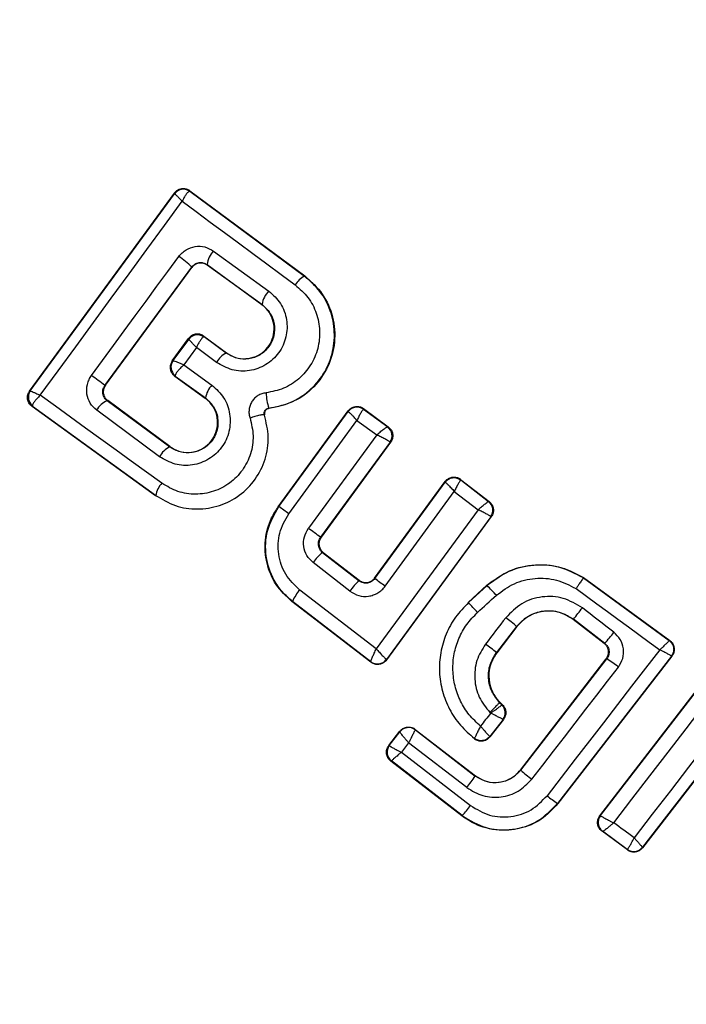
# Model space of a CAD drawing. Units: millimetres. Extents: x 18657 to 25257, y 27286 to 39393.
# Drawn here: x 22375 to 22387, y 34011 to 34029 of the extents above; entities that cross this region are included whole.
import ezdxf

# ---------------------------------------------------------------- set-up
doc = ezdxf.new("R2010")
doc.units = ezdxf.units.MM
doc.header["$LTSCALE"] = 200
doc.layers.add('OTWORY_MONTAŻOWE', color=1, linetype='Continuous')

msp = doc.modelspace()

# ---------------------------------------------------------------- linework, layer by layer
at = {"color": 7, "linetype": 'Continuous', "lineweight": 25}
for p, q in [((22374.738, 34022.522), (22377.374, 34026.128)), ((22374.75, 34022.525), (22377.375, 34026.116)), ((22377.374, 34026.128), (22377.375, 34026.116)), ((22377.375, 34026.116), (22377.375, 34026.116)), ((22377.655, 34026.159), (22377.647, 34026.16)), ((22377.653, 34026.17), (22379.747, 34024.619)), ((22377.653, 34026.17), (22377.655, 34026.159)), ((22377.655, 34026.159), (22379.742, 34024.613)), ((22378.086, 34025.072), (22379.091, 34024.344)), ((22376.11, 34022.626), (22377.689, 34024.78)), ((22376.117, 34022.628), (22377.69, 34024.772)), ((22377.69, 34024.772), (22377.689, 34024.78)), ((22377.968, 34024.825), (22378.967, 34024.101)), ((22377.968, 34024.825), (22377.97, 34024.816)), ((22378.964, 34024.096), (22377.97, 34024.816)), ((22379.742, 34024.613), (22379.747, 34024.619)), ((22378.964, 34024.096), (22378.967, 34024.101)), ((22377.913, 34023.511), (22377.906, 34023.511)), ((22377.911, 34023.521), (22377.913, 34023.511)), ((22377.911, 34023.521), (22378.321, 34023.218)), ((22378.316, 34023.212), (22377.913, 34023.511)), ((22377.335, 34023.073), (22377.632, 34023.479)), ((22377.633, 34023.467), (22377.347, 34023.076)), ((22377.773, 34023.315), (22377.544, 34023.001)), ((22377.633, 34023.468), (22377.632, 34023.479)), ((22377.633, 34023.467), (22377.633, 34023.468)), ((22378.139, 34023.044), (22377.773, 34023.315)), ((22378.316, 34023.212), (22378.321, 34023.218)), ((22377.335, 34023.073), (22377.346, 34023.075)), ((22377.346, 34023.075), (22377.347, 34023.076)), ((22377.544, 34023.001), (22378.055, 34022.63)), ((22377.389, 34022.795), (22377.38, 34022.794)), ((22377.38, 34022.794), (22377.934, 34022.392)), ((22377.387, 34022.806), (22377.389, 34022.795)), ((22377.389, 34022.795), (22377.938, 34022.397)), ((22376.11, 34022.626), (22376.117, 34022.628)), ((22374.738, 34022.522), (22374.749, 34022.524)), ((22374.749, 34022.524), (22374.75, 34022.525)), ((22374.783, 34022.243), (22374.793, 34022.244)), ((22377.028, 34020.617), (22374.783, 34022.243)), ((22374.793, 34022.244), (22374.789, 34022.255)), ((22377.032, 34020.623), (22374.793, 34022.244)), ((22376.149, 34022.346), (22376.126, 34022.367)), ((22376.159, 34022.348), (22376.149, 34022.346)), ((22377.285, 34021.506), (22376.149, 34022.346)), ((22377.289, 34021.511), (22376.159, 34022.348)), ((22377.934, 34022.392), (22377.938, 34022.397)), ((22377.102, 34021.328), (22375.959, 34022.173)), ((22379.011, 34022.084), (22379.017, 34022.086)), ((22379.092, 34022.211), (22379.093, 34022.205)), ((22379.264, 34020.417), (22380.536, 34022.16)), ((22379.275, 34020.419), (22380.537, 34022.149)), ((22380.536, 34022.16), (22380.537, 34022.15)), ((22380.537, 34022.149), (22380.537, 34022.15)), ((22380.815, 34022.203), (22381.265, 34021.871)), ((22380.815, 34022.203), (22380.817, 34022.193)), ((22380.817, 34022.193), (22380.815, 34022.193)), ((22380.817, 34022.193), (22381.255, 34021.869)), ((22379.454, 34020.289), (22380.695, 34021.989)), ((22380.695, 34021.989), (22381.055, 34021.723)), ((22381.055, 34021.723), (22379.812, 34020.024)), ((22381.255, 34021.869), (22381.256, 34021.869)), ((22381.265, 34021.871), (22381.256, 34021.869)), ((22381.299, 34021.59), (22380.033, 34019.861)), ((22381.307, 34021.591), (22380.042, 34019.862)), ((22381.299, 34021.59), (22381.296, 34021.594)), ((22381.307, 34021.591), (22381.299, 34021.59)), ((22377.285, 34021.506), (22377.289, 34021.511)), ((22381.017, 34019.118), (22382.298, 34020.875)), ((22381.018, 34019.108), (22382.3, 34020.864)), ((22382.298, 34020.875), (22382.3, 34020.864)), ((22382.582, 34020.915), (22382.584, 34020.905)), ((22382.582, 34020.915), (22383.101, 34020.513)), ((22382.584, 34020.905), (22383.091, 34020.511)), ((22381.209, 34018.97), (22382.467, 34020.695)), ((22382.467, 34020.695), (22382.898, 34020.361)), ((22377.028, 34020.617), (22377.032, 34020.623)), ((22383.101, 34020.513), (22383.091, 34020.511)), ((22383.091, 34020.511), (22383.091, 34020.511)), ((22379.264, 34020.417), (22379.275, 34020.419)), ((22382.898, 34020.361), (22381.046, 34017.828)), ((22383.13, 34020.235), (22381.23, 34017.636)), ((22383.139, 34020.236), (22381.232, 34017.627)), ((22383.13, 34020.235), (22383.129, 34020.237)), ((22383.139, 34020.236), (22383.13, 34020.235)), ((22380.033, 34019.861), (22380.042, 34019.862)), ((22380.08, 34019.586), (22380.071, 34019.584)), ((22380.071, 34019.584), (22380.735, 34019.069)), ((22380.08, 34019.586), (22380.733, 34019.078)), ((22380.566, 34018.88), (22379.899, 34019.399)), ((22380.735, 34019.069), (22380.733, 34019.078)), ((22381.017, 34019.118), (22381.018, 34019.108)), ((22384.819, 34019.128), (22384.815, 34019.122)), ((22384.815, 34019.122), (22386.377, 34017.98)), ((22384.819, 34019.128), (22386.387, 34017.982)), ((22381.046, 34017.828), (22379.655, 34018.9)), ((22382.718, 34018.676), (22383.059, 34018.986)), ((22382.723, 34018.671), (22383.064, 34018.981)), ((22383.064, 34018.981), (22383.059, 34018.986)), ((22379.513, 34018.692), (22379.522, 34018.693)), ((22380.948, 34017.586), (22379.513, 34018.692)), ((22380.947, 34017.596), (22379.522, 34018.693)), ((22382.718, 34018.676), (22382.723, 34018.671)), ((22384.634, 34018.37), (22384.63, 34018.365)), ((22385.196, 34017.928), (22384.63, 34018.365)), ((22385.205, 34017.929), (22384.634, 34018.37)), ((22383.601, 34018.238), (22383.233, 34017.761)), ((22383.606, 34018.234), (22383.238, 34017.757)), ((22383.606, 34018.234), (22383.601, 34018.238)), ((22385.116, 34014.791), (22387.803, 34018.279)), ((22385.125, 34014.793), (22387.804, 34018.271)), ((22386.387, 34017.982), (22386.377, 34017.98)), ((22383.233, 34017.761), (22383.238, 34017.757)), ((22385.196, 34017.928), (22385.205, 34017.929)), ((22380.947, 34017.596), (22380.947, 34017.596)), ((22380.948, 34017.586), (22380.947, 34017.596)), ((22381.23, 34017.636), (22381.229, 34017.637)), ((22381.232, 34017.627), (22381.23, 34017.636)), ((22383.671, 34015.624), (22385.232, 34017.648)), ((22383.676, 34015.62), (22385.241, 34017.649)), ((22386.417, 34017.697), (22384.347, 34015.017)), ((22386.427, 34017.698), (22384.353, 34015.012)), ((22385.241, 34017.649), (22385.232, 34017.648)), ((22388.577, 34017.693), (22385.891, 34014.218)), ((22388.588, 34017.695), (22385.892, 34014.208)), ((22386.427, 34017.698), (22386.417, 34017.697)), ((22383.296, 34016.858), (22383.291, 34016.854)), ((22383.291, 34016.854), (22383.336, 34016.809)), ((22383.296, 34016.858), (22383.344, 34016.81)), ((22383.336, 34016.809), (22383.335, 34016.809)), ((22383.345, 34016.81), (22383.336, 34016.809)), ((22383.353, 34016.546), (22383.113, 34016.235)), ((22383.362, 34016.546), (22383.114, 34016.225)), ((22383.353, 34016.546), (22383.353, 34016.546)), ((22383.362, 34016.546), (22383.353, 34016.546)), ((22381.275, 34016.068), (22381.476, 34016.328)), ((22381.476, 34016.328), (22381.477, 34016.319)), ((22381.757, 34016.364), (22381.758, 34016.355)), ((22381.757, 34016.364), (22382.852, 34015.519)), ((22381.758, 34016.355), (22381.757, 34016.354)), ((22381.758, 34016.355), (22382.848, 34015.514)), ((22381.284, 34016.069), (22381.477, 34016.318)), ((22381.477, 34016.318), (22381.477, 34016.319)), ((22382.834, 34016.198), (22382.836, 34016.187)), ((22381.275, 34016.068), (22381.284, 34016.069)), ((22381.284, 34016.069), (22381.285, 34016.068)), ((22381.636, 34016.119), (22381.503, 34015.947)), ((22382.693, 34015.304), (22381.636, 34016.119)), ((22381.311, 34015.787), (22381.321, 34015.788)), ((22382.606, 34014.787), (22381.311, 34015.787)), ((22382.61, 34014.793), (22381.321, 34015.788)), ((22381.321, 34015.788), (22381.321, 34015.788)), ((22381.503, 34015.947), (22382.761, 34014.976)), ((22383.671, 34015.624), (22383.676, 34015.62)), ((22382.848, 34015.514), (22382.852, 34015.519)), ((22384.347, 34015.017), (22384.353, 34015.012)), ((22382.606, 34014.787), (22382.61, 34014.793)), ((22385.116, 34014.791), (22385.125, 34014.793)), ((22385.125, 34014.793), (22385.126, 34014.791)), ((22385.155, 34014.508), (22385.165, 34014.509)), ((22385.616, 34014.169), (22385.155, 34014.508)), ((22385.615, 34014.179), (22385.165, 34014.509)), ((22385.165, 34014.509), (22385.165, 34014.509)), ((22385.615, 34014.179), (22385.616, 34014.179)), ((22385.616, 34014.169), (22385.615, 34014.179)), ((22385.892, 34014.208), (22385.891, 34014.218)), ((22385.891, 34014.218), (22385.891, 34014.218))]:
    msp.add_line(p, q, dxfattribs=at)
at = {"color": 7, "linetype": 'Continuous', "lineweight": 25, "flags": 128}
for points in [[(22374.932, 34022.447), (22375.256, 34022.888), (22375.579, 34023.33), (22375.902, 34023.772), (22376.225, 34024.213), (22376.548, 34024.655), (22376.871, 34025.097), (22377.192, 34025.538), (22377.514, 34025.979)], [(22377.514, 34025.979), (22377.77, 34025.789), (22378.026, 34025.599), (22378.283, 34025.409), (22378.54, 34025.218), (22378.798, 34025.028), (22379.056, 34024.837), (22379.314, 34024.645), (22379.573, 34024.454)], [(22375.865, 34022.806), (22376.063, 34023.078), (22376.262, 34023.349), (22376.46, 34023.619), (22376.659, 34023.89), (22376.858, 34024.161), (22377.056, 34024.432), (22377.255, 34024.702), (22377.454, 34024.972)], [(22377.144, 34020.845), (22376.866, 34021.046), (22376.588, 34021.248), (22376.311, 34021.448), (22376.034, 34021.649), (22375.758, 34021.849), (22375.482, 34022.049), (22375.207, 34022.248), (22374.932, 34022.447)], [(22384.682, 34018.926), (22384.872, 34018.786), (22385.063, 34018.647), (22385.253, 34018.507), (22385.444, 34018.368), (22385.634, 34018.229), (22385.825, 34018.09), (22386.015, 34017.951), (22386.206, 34017.811)], [(22382.889, 34018.492), (22382.932, 34018.531), (22382.975, 34018.57), (22383.018, 34018.609), (22383.061, 34018.648), (22383.104, 34018.687), (22383.146, 34018.726), (22383.189, 34018.765), (22383.232, 34018.804)], [(22385.371, 34018.132), (22385.299, 34018.187), (22385.227, 34018.243), (22385.155, 34018.298), (22385.084, 34018.354), (22385.012, 34018.409), (22384.94, 34018.464), (22384.868, 34018.52), (22384.797, 34018.575)], [(22383.404, 34018.396), (22383.358, 34018.337), (22383.312, 34018.277), (22383.265, 34018.217), (22383.219, 34018.157), (22383.173, 34018.097), (22383.127, 34018.037), (22383.08, 34017.977), (22383.034, 34017.917)], [(22385.367, 34014.665), (22385.697, 34015.092), (22386.027, 34015.519), (22386.357, 34015.947), (22386.686, 34016.375), (22387.015, 34016.802), (22387.344, 34017.229), (22387.673, 34017.657), (22388.001, 34018.084)], [(22386.206, 34017.811), (22385.949, 34017.48), (22385.693, 34017.148), (22385.437, 34016.817), (22385.18, 34016.485), (22384.924, 34016.153), (22384.668, 34015.82), (22384.411, 34015.488), (22384.155, 34015.156)], [(22388.379, 34017.808), (22388.049, 34017.382), (22387.719, 34016.956), (22387.389, 34016.529), (22387.059, 34016.102), (22386.728, 34015.675), (22386.398, 34015.247), (22386.068, 34014.819), (22385.738, 34014.392)], [(22383.878, 34015.456), (22384.075, 34015.711), (22384.272, 34015.966), (22384.469, 34016.221), (22384.666, 34016.476), (22384.863, 34016.732), (22385.059, 34016.987), (22385.256, 34017.242), (22385.452, 34017.497)], [(22383.128, 34016.659), (22383.105, 34016.63), (22383.082, 34016.6), (22383.059, 34016.57), (22383.036, 34016.541), (22383.013, 34016.511), (22382.99, 34016.481), (22382.967, 34016.452), (22382.945, 34016.422)], [(22383.114, 34016.673), (22383.116, 34016.671), (22383.118, 34016.669), (22383.119, 34016.668), (22383.121, 34016.666), (22383.123, 34016.664), (22383.124, 34016.663), (22383.126, 34016.661), (22383.128, 34016.659)], [(22383.114, 34016.225), (22383.114, 34016.231), (22383.113, 34016.235)], [(22385.738, 34014.392), (22385.692, 34014.426), (22385.645, 34014.46), (22385.599, 34014.494), (22385.553, 34014.528), (22385.506, 34014.562), (22385.46, 34014.596), (22385.414, 34014.63), (22385.367, 34014.665)]]:
    msp.add_lwpolyline(points, dxfattribs=at)
at = {"color": 7, "linetype": 'Continuous', "lineweight": 25}
for centre, radius, start, end in [((22383.158, 34017.374), 41.55, 45, 225), ((22383.158, 34017.374), 41.55, 225, 45), ((22377.537, 34025.998), 0.2, 53.8303, 143.7383), ((22377.535, 34025.996), 0.2, 55.5945, 143.1122), ((22376.763, 34023.889), 1.285, 43.8922, 57.4978), ((22378.364, 34024.789), 0.397, 134.4406, 174.7501), ((22379.91, 34024.267), 0.385, 115.7862, 150.9259), ((22379.413, 34024.028), 0.451, 135.4807, 170.66), ((22377.795, 34023.349), 0.2, 53.8303, 143.7383), ((22377.792, 34023.347), 0.199, 55.2608, 143.0739), ((22378.486, 34022.855), 0.395, 115.4063, 151.4174), ((22377.507, 34022.956), 0.2, 143.8303, 233.7383), ((22377.509, 34022.962), 0.198, 144.9844, 231.9038), ((22347.539, 33983.986), 48.055, 53.5213, 53.8837), ((22378.37, 34022.326), 0.437, 135.9174, 170.6066), ((22374.911, 34022.406), 0.2, 143.8303, 233.7383), ((22374.913, 34022.411), 0.198, 144.9271, 231.4055), ((22379.973, 34022.515), 0.931, 181.5576, 199.065), ((22376.287, 34022.003), 0.37, 111.9052, 152.6269), ((22380.698, 34022.031), 0.2, 54.158, 143.6049), ((22381.135, 34021.71), 0.199, 324.1897, 52.9463), ((22381.137, 34021.708), 0.2, 323.8987, 53.6753), ((22377.478, 34021.124), 0.427, 116.707, 151.5396), ((22377.455, 34020.549), 0.429, 136.4377, 170.1174), ((22382.967, 34020.354), 0.2, 324.1448, 51.868), ((22371.084, 34008.914), 14.123, 53.6513, 54.5516), ((22368.606, 34004.566), 19.092, 53.2355, 54.0617), ((22380.534, 34018.982), 0.76, 127.554, 146.7487), ((22381.365, 34018.337), 0.966, 130.7634, 145.8078), ((22370.184, 34003.971), 18.615, 53.6826, 54.4058), ((22380.212, 34018.399), 0.75, 138.0259, 156.859), ((22381.221, 34017.055), 2.665, 41.0211, 46.2679), ((22379.224, 34015.242), 4.898, 41.5703, 44.4239), ((22380.597, 34021.736), 5.256, 320.1858, 323.037), ((22381.648, 34016.022), 2.953, 48.6007, 53.5014), ((22383.509, 34019.488), 2.303, 317.4103, 323.9235), ((22386.259, 34017.819), 0.2, 44.9611, 53.7438), ((22378.196, 34011.55), 7.997, 50.9633, 52.7723), ((22381.068, 34017.755), 0.2, 232.5851, 323.7054), ((22384.2, 34015.976), 1.971, 50.5167, 58.0943), ((22383.194, 34016.668), 0.2, 322.443, 44.9695), ((22381.635, 34016.196), 0.2, 52.4394, 142.1132), ((22381.443, 34015.947), 0.2, 142.529, 232.1745), ((22385.497, 34017.657), 2.732, 228.2018, 233.6647), ((22380.116, 34017.371), 3.303, 321.2456, 325.7807), ((22385.585, 34016.922), 2.272, 230.9992, 236.9858), ((22380.934, 34016.318), 2.266, 317.6929, 323.6944), ((22385.285, 34014.67), 0.2, 142.4826, 233.3241), ((22383.158, 34017.374), 67.05, 182.68463, 267.31537), ((22385.733, 34014.341), 0.2, 234.1927, 322.0574)]:
    msp.add_arc(centre, radius, start, end, dxfattribs=at)
for points, knots in [([(22377.374, 34026.128), (22377.38, 34026.136), (22377.4, 34026.161), (22377.444, 34026.192), (22377.507, 34026.211), (22377.573, 34026.209), (22377.622, 34026.191), (22377.647, 34026.175), (22377.653, 34026.17)], [0, 0, 0, 0, 0.097285, 0.301598, 0.505906, 0.711014, 0.921807, 1, 1, 1, 1]), ([(22377.514, 34025.979), (22377.493, 34026.001), (22377.457, 34026.039), (22377.414, 34026.083), (22377.384, 34026.111), (22377.378, 34026.114), (22377.375, 34026.116)], [0, 0, 0, 0, 0.2908071, 0.5001963, 0.7600681, 1, 1, 1, 1]), ([(22377.647, 34026.16), (22377.64, 34026.157), (22377.624, 34026.151), (22377.592, 34026.112), (22377.554, 34026.055), (22377.529, 34026.007), (22377.514, 34025.979)], [0, 0, 0, 0, 0.239916, 0.499804, 0.709195, 1, 1, 1, 1]), ([(22377.454, 34024.972), (22377.473, 34024.995), (22377.511, 34025.041), (22377.608, 34025.112), (22377.749, 34025.164), (22377.932, 34025.159), (22378.034, 34025.101), (22378.086, 34025.072)], [0, 0, 0, 0, 0.125109, 0.251686, 0.500758, 0.749593, 1, 1, 1, 1]), ([(22377.689, 34024.78), (22377.698, 34024.79), (22377.715, 34024.81), (22377.747, 34024.834), (22377.784, 34024.851), (22377.833, 34024.864), (22377.9, 34024.863), (22377.944, 34024.838), (22377.968, 34024.825)], [0, 0, 0, 0, 0.124493, 0.246497, 0.371073, 0.498974, 0.72771, 1, 1, 1, 1]), ([(22377.97, 34024.816), (22377.95, 34024.828), (22377.911, 34024.85), (22377.841, 34024.857), (22377.775, 34024.842), (22377.723, 34024.811), (22377.699, 34024.783), (22377.69, 34024.772)], [0, 0, 0, 0, 0.2185, 0.437095, 0.653165, 0.865594, 1, 1, 1, 1]), ([(22379.092, 34022.211), (22379.224, 34022.237), (22379.489, 34022.289), (22379.834, 34022.512), (22380.099, 34022.821), (22380.261, 34023.194), (22380.303, 34023.597), (22380.226, 34023.991), (22380.041, 34024.35), (22379.842, 34024.526), (22379.742, 34024.613)], [0, 0, 0, 0, 0.125103, 0.250491, 0.375918, 0.501183, 0.626163, 0.750984, 0.875449, 1, 1, 1, 1]), ([(22379.747, 34024.619), (22379.861, 34024.516), (22380.09, 34024.308), (22380.275, 34023.875), (22380.312, 34023.411), (22380.189, 34022.962), (22379.926, 34022.584), (22379.549, 34022.302), (22379.247, 34022.238), (22379.093, 34022.205)], [0, 0, 0, 0, 0.144309, 0.288592, 0.432724, 0.575507, 0.715023, 0.855006, 1, 1, 1, 1]), ([(22379.573, 34024.454), (22379.655, 34024.382), (22379.818, 34024.238), (22379.969, 34023.945), (22380.031, 34023.623), (22379.997, 34023.294), (22379.864, 34022.989), (22379.648, 34022.736), (22379.365, 34022.554), (22379.149, 34022.511), (22379.042, 34022.49)], [0, 0, 0, 0, 0.124851, 0.249846, 0.375021, 0.499966, 0.624981, 0.750191, 0.875188, 1, 1, 1, 1]), ([(22379.091, 34024.344), (22379.169, 34024.273), (22379.324, 34024.13), (22379.433, 34023.824), (22379.422, 34023.503), (22379.31, 34023.255), (22379.168, 34023.096), (22379.038, 34023), (22378.894, 34022.93), (22378.688, 34022.877), (22378.414, 34022.887), (22378.231, 34022.992), (22378.139, 34023.044)], [0, 0, 0, 0, 0.125095, 0.25007, 0.375024, 0.499881, 0.56196, 0.625125, 0.688256, 0.75041, 0.875153, 1, 1, 1, 1]), ([(22378.967, 34024.101), (22379.02, 34024.052), (22379.126, 34023.954), (22379.203, 34023.746), (22379.196, 34023.562), (22379.149, 34023.424), (22379.094, 34023.329), (22379.021, 34023.247), (22378.933, 34023.181), (22378.833, 34023.133), (22378.692, 34023.097), (22378.504, 34023.105), (22378.379, 34023.177), (22378.316, 34023.212)], [0, 0, 0, 0, 0.126113, 0.251649, 0.376844, 0.439976, 0.501732, 0.563381, 0.625943, 0.688408, 0.750297, 0.874684, 1, 1, 1, 1]), ([(22378.321, 34023.218), (22378.374, 34023.186), (22378.481, 34023.123), (22378.671, 34023.102), (22378.854, 34023.142), (22379.012, 34023.241), (22379.127, 34023.382), (22379.188, 34023.556), (22379.193, 34023.74), (22379.133, 34023.916), (22379.045, 34024.032), (22378.98, 34024.083), (22378.964, 34024.096)], [0, 0, 0, 0, 0.108989, 0.21788, 0.326688, 0.429725, 0.536539, 0.638591, 0.746723, 0.854359, 0.962655, 1, 1, 1, 1]), ([(22377.911, 34023.521), (22377.892, 34023.533), (22377.852, 34023.556), (22377.783, 34023.564), (22377.716, 34023.549), (22377.673, 34023.523), (22377.647, 34023.498), (22377.638, 34023.487), (22377.632, 34023.479)], [0, 0, 0, 0, 0.21949, 0.439133, 0.654767, 0.865245, 0.902741, 1, 1, 1, 1]), ([(22377.906, 34023.511), (22377.899, 34023.507), (22377.884, 34023.499), (22377.852, 34023.456), (22377.814, 34023.395), (22377.788, 34023.344), (22377.773, 34023.315)], [0, 0, 0, 0, 0.2408442, 0.5010447, 0.7100296, 1, 1, 1, 1]), ([(22377.773, 34023.315), (22377.752, 34023.338), (22377.714, 34023.379), (22377.67, 34023.427), (22377.64, 34023.459), (22377.635, 34023.465), (22377.633, 34023.467)], [0, 0, 0, 0, 0.289971, 0.498955, 0.759139, 1, 1, 1, 1]), ([(22377.335, 34023.073), (22377.324, 34023.054), (22377.301, 34023.016), (22377.293, 34022.948), (22377.307, 34022.883), (22377.338, 34022.829), (22377.367, 34022.804), (22377.38, 34022.794)], [0, 0, 0, 0, 0.208578, 0.417079, 0.627797, 0.843234, 1, 1, 1, 1]), ([(22377.347, 34023.076), (22377.351, 34023.076), (22377.36, 34023.076), (22377.402, 34023.061), (22377.464, 34023.036), (22377.515, 34023.014), (22377.544, 34023.001)], [0, 0, 0, 0, 0.240441, 0.500095, 0.709473, 1, 1, 1, 1]), ([(22377.544, 34023.001), (22377.52, 34022.978), (22377.479, 34022.938), (22377.429, 34022.881), (22377.396, 34022.834), (22377.39, 34022.815), (22377.387, 34022.806)], [0, 0, 0, 0, 0.28985, 0.500326, 0.759472, 1, 1, 1, 1]), ([(22375.959, 34022.173), (22375.916, 34022.214), (22375.83, 34022.295), (22375.77, 34022.467), (22375.778, 34022.617), (22375.816, 34022.731), (22375.848, 34022.781), (22375.865, 34022.806)], [0, 0, 0, 0, 0.2506196, 0.4996837, 0.7485536, 0.8750495, 1, 1, 1, 1]), ([(22376.126, 34022.367), (22376.11, 34022.388), (22376.082, 34022.424), (22376.067, 34022.494), (22376.072, 34022.563), (22376.098, 34022.606), (22376.11, 34022.626)], [0, 0, 0, 0, 0.291879, 0.500309, 0.761768, 1, 1, 1, 1]), ([(22376.117, 34022.628), (22376.106, 34022.608), (22376.083, 34022.57), (22376.075, 34022.502), (22376.088, 34022.436), (22376.113, 34022.392), (22376.139, 34022.364), (22376.151, 34022.354), (22376.159, 34022.348)], [0, 0, 0, 0, 0.210848, 0.421617, 0.634505, 0.850928, 0.901398, 1, 1, 1, 1]), ([(22378.055, 34022.63), (22378.134, 34022.558), (22378.29, 34022.415), (22378.399, 34022.107), (22378.388, 34021.836), (22378.318, 34021.634), (22378.237, 34021.496), (22378.13, 34021.377), (22377.958, 34021.25), (22377.704, 34021.158), (22377.377, 34021.169), (22377.193, 34021.275), (22377.102, 34021.328)], [0, 0, 0, 0, 0.1250864, 0.2501072, 0.3750193, 0.4381582, 0.5004693, 0.5624917, 0.6256551, 0.7503586, 0.8751188, 1, 1, 1, 1]), ([(22374.783, 34022.243), (22374.765, 34022.258), (22374.731, 34022.289), (22374.702, 34022.354), (22374.696, 34022.423), (22374.711, 34022.481), (22374.731, 34022.511), (22374.738, 34022.522)], [0, 0, 0, 0, 0.223062, 0.446311, 0.664429, 0.87498, 1, 1, 1, 1]), ([(22374.75, 34022.525), (22374.754, 34022.524), (22374.761, 34022.522), (22374.799, 34022.506), (22374.856, 34022.481), (22374.904, 34022.459), (22374.932, 34022.447)], [0, 0, 0, 0, 0.2399469, 0.4998093, 0.7091913, 1, 1, 1, 1]), ([(22374.932, 34022.447), (22374.909, 34022.424), (22374.87, 34022.385), (22374.825, 34022.33), (22374.795, 34022.284), (22374.791, 34022.265), (22374.789, 34022.255)], [0, 0, 0, 0, 0.290724, 0.500191, 0.760028, 1, 1, 1, 1]), ([(22379.042, 34022.49), (22379.016, 34022.485), (22378.964, 34022.476), (22378.893, 34022.441), (22378.831, 34022.393), (22378.782, 34022.332), (22378.747, 34022.261), (22378.73, 34022.184), (22378.728, 34022.105), (22378.742, 34022.055), (22378.749, 34022.03)], [0, 0, 0, 0, 0.124479, 0.250521, 0.375963, 0.499528, 0.62318, 0.748963, 0.875309, 1, 1, 1, 1]), ([(22377.938, 34022.397), (22377.991, 34022.348), (22378.097, 34022.25), (22378.174, 34022.04), (22378.167, 34021.854), (22378.119, 34021.716), (22378.063, 34021.62), (22377.989, 34021.539), (22377.901, 34021.473), (22377.801, 34021.426), (22377.66, 34021.39), (22377.473, 34021.398), (22377.348, 34021.47), (22377.285, 34021.506)], [0, 0, 0, 0, 0.126025, 0.251143, 0.375798, 0.438681, 0.50034, 0.561996, 0.624725, 0.687353, 0.749532, 0.874406, 1, 1, 1, 1]), ([(22377.289, 34021.511), (22377.343, 34021.479), (22377.451, 34021.416), (22377.641, 34021.394), (22377.824, 34021.435), (22377.984, 34021.535), (22378.099, 34021.679), (22378.16, 34021.854), (22378.164, 34022.038), (22378.102, 34022.213), (22378.015, 34022.328), (22377.951, 34022.379), (22377.934, 34022.392)], [0, 0, 0, 0, 0.109328, 0.218625, 0.327627, 0.43227, 0.54018, 0.642103, 0.749576, 0.85566, 0.962911, 1, 1, 1, 1]), ([(22380.536, 34022.16), (22380.55, 34022.177), (22380.58, 34022.21), (22380.642, 34022.238), (22380.709, 34022.245), (22380.77, 34022.232), (22380.802, 34022.211), (22380.815, 34022.203)], [0, 0, 0, 0, 0.21178, 0.4236, 0.634688, 0.846486, 1, 1, 1, 1]), ([(22377.032, 34020.623), (22377.148, 34020.553), (22377.382, 34020.414), (22377.792, 34020.355), (22378.198, 34020.42), (22378.567, 34020.609), (22378.859, 34020.905), (22379.042, 34021.276), (22379.107, 34021.687), (22379.043, 34021.952), (22379.011, 34022.084)], [0, 0, 0, 0, 0.125102, 0.249872, 0.374799, 0.499973, 0.625036, 0.750327, 0.875275, 1, 1, 1, 1]), ([(22379.011, 34022.084), (22379.005, 34022.087), (22378.997, 34022.091), (22378.962, 34022.088), (22378.927, 34022.082), (22378.886, 34022.072), (22378.826, 34022.056), (22378.779, 34022.04), (22378.749, 34022.03)], [0, 0, 0, 0, 0.238938, 0.368027, 0.5, 0.631973, 0.761062, 1, 1, 1, 1]), ([(22379.011, 34022.084), (22379.009, 34022.091), (22379.006, 34022.104), (22379.007, 34022.126), (22379.011, 34022.148), (22379.021, 34022.167), (22379.034, 34022.184), (22379.052, 34022.197), (22379.071, 34022.207), (22379.085, 34022.21), (22379.092, 34022.211)], [0, 0, 0, 0, 0.132325, 0.264203, 0.392272, 0.513332, 0.63193, 0.753647, 0.876882, 1, 1, 1, 1]), ([(22379.093, 34022.205), (22379.083, 34022.203), (22379.064, 34022.199), (22379.038, 34022.181), (22379.02, 34022.157), (22379.012, 34022.127), (22379.012, 34022.103), (22379.016, 34022.09), (22379.017, 34022.086)], [0, 0, 0, 0, 0.183612, 0.368231, 0.558549, 0.739385, 0.929186, 1, 1, 1, 1]), ([(22380.695, 34021.989), (22380.677, 34022.008), (22380.64, 34022.048), (22380.591, 34022.099), (22380.558, 34022.132), (22380.541, 34022.147), (22380.539, 34022.149), (22380.537, 34022.149)], [0, 0, 0, 0, 0.22171, 0.453606, 0.70912, 0.850498, 1, 1, 1, 1]), ([(22380.815, 34022.193), (22380.813, 34022.191), (22380.808, 34022.189), (22380.791, 34022.168), (22380.765, 34022.127), (22380.73, 34022.062), (22380.706, 34022.013), (22380.695, 34021.989)], [0, 0, 0, 0, 0.149502, 0.29088, 0.546394, 0.778291, 1, 1, 1, 1]), ([(22378.749, 34022.03), (22378.775, 34021.923), (22378.826, 34021.709), (22378.773, 34021.375), (22378.624, 34021.075), (22378.389, 34020.834), (22378.089, 34020.681), (22377.76, 34020.628), (22377.428, 34020.677), (22377.238, 34020.789), (22377.144, 34020.845)], [0, 0, 0, 0, 0.125061, 0.249695, 0.374743, 0.499542, 0.624568, 0.749533, 0.874376, 1, 1, 1, 1]), ([(22381.055, 34021.723), (22381.076, 34021.741), (22381.118, 34021.779), (22381.179, 34021.828), (22381.222, 34021.857), (22381.246, 34021.87), (22381.252, 34021.869), (22381.255, 34021.869)], [0, 0, 0, 0, 0.221221, 0.452956, 0.709111, 0.85089, 1, 1, 1, 1]), ([(22381.296, 34021.594), (22381.293, 34021.597), (22381.286, 34021.603), (22381.257, 34021.621), (22381.206, 34021.649), (22381.132, 34021.687), (22381.08, 34021.711), (22381.055, 34021.723)], [0, 0, 0, 0, 0.149109, 0.290888, 0.547043, 0.77878, 1, 1, 1, 1]), ([(22381.265, 34021.871), (22381.282, 34021.855), (22381.316, 34021.825), (22381.343, 34021.762), (22381.349, 34021.694), (22381.335, 34021.634), (22381.315, 34021.603), (22381.307, 34021.591)], [0, 0, 0, 0, 0.215481, 0.430928, 0.647159, 0.8638, 1, 1, 1, 1]), ([(22382.298, 34020.875), (22382.313, 34020.891), (22382.343, 34020.925), (22382.406, 34020.953), (22382.474, 34020.96), (22382.535, 34020.946), (22382.568, 34020.924), (22382.582, 34020.915)], [0, 0, 0, 0, 0.210434, 0.420904, 0.630571, 0.83996, 1, 1, 1, 1]), ([(22382.3, 34020.864), (22382.3, 34020.864), (22382.3, 34020.864), (22382.3, 34020.864), (22382.3, 34020.864), (22382.3, 34020.865), (22382.302, 34020.864), (22382.311, 34020.857), (22382.326, 34020.843), (22382.335, 34020.834), (22382.341, 34020.829), (22382.348, 34020.822), (22382.367, 34020.802), (22382.405, 34020.763), (22382.447, 34020.717), (22382.467, 34020.695)], [0, 0, 0, 0, 0.000062, 0.000618, 0.002221, 0.008382, 0.032419, 0.250387, 0.375403, 0.382125, 0.437826, 0.477537, 0.500151, 0.757541, 1, 1, 1, 1]), ([(22382.583, 34020.905), (22382.582, 34020.904), (22382.579, 34020.901), (22382.565, 34020.88), (22382.54, 34020.837), (22382.504, 34020.77), (22382.479, 34020.72), (22382.467, 34020.695)], [0, 0, 0, 0, 0.150751, 0.293359, 0.549375, 0.780064, 1, 1, 1, 1]), ([(22382.898, 34020.361), (22382.919, 34020.379), (22382.962, 34020.416), (22383.023, 34020.465), (22383.063, 34020.496), (22383.084, 34020.51), (22383.089, 34020.511), (22383.091, 34020.511)], [0, 0, 0, 0, 0.2218864, 0.4541359, 0.7103122, 0.8516663, 1, 1, 1, 1]), ([(22383.101, 34020.513), (22383.117, 34020.497), (22383.15, 34020.466), (22383.176, 34020.402), (22383.181, 34020.334), (22383.166, 34020.277), (22383.146, 34020.247), (22383.139, 34020.236)], [0, 0, 0, 0, 0.217915, 0.435811, 0.654213, 0.873324, 1, 1, 1, 1]), ([(22379.513, 34018.692), (22379.409, 34018.789), (22379.202, 34018.984), (22379.037, 34019.385), (22379.007, 34019.81), (22379.102, 34020.167), (22379.221, 34020.351), (22379.264, 34020.417)], [0, 0, 0, 0, 0.2200333, 0.4401036, 0.6591979, 0.8768342, 1, 1, 1, 1]), ([(22379.522, 34018.693), (22379.459, 34018.748), (22379.33, 34018.86), (22379.145, 34019.13), (22379.017, 34019.514), (22379.036, 34020.001), (22379.195, 34020.279), (22379.275, 34020.419)], [0, 0, 0, 0, 0.13084, 0.266111, 0.505567, 0.752525, 1, 1, 1, 1]), ([(22379.655, 34018.9), (22379.561, 34018.99), (22379.374, 34019.171), (22379.249, 34019.549), (22379.261, 34019.947), (22379.39, 34020.175), (22379.454, 34020.289)], [0, 0, 0, 0, 0.250057, 0.499912, 0.749314, 1, 1, 1, 1]), ([(22383.129, 34020.237), (22383.127, 34020.239), (22383.122, 34020.244), (22383.096, 34020.261), (22383.048, 34020.288), (22382.975, 34020.324), (22382.924, 34020.349), (22382.898, 34020.361)], [0, 0, 0, 0, 0.148333, 0.289687, 0.545864, 0.778114, 1, 1, 1, 1]), ([(22379.899, 34019.399), (22379.857, 34019.44), (22379.773, 34019.522), (22379.718, 34019.692), (22379.725, 34019.87), (22379.783, 34019.973), (22379.812, 34020.024)], [0, 0, 0, 0, 0.25078, 0.500217, 0.749451, 1, 1, 1, 1]), ([(22380.071, 34019.584), (22380.053, 34019.602), (22380.016, 34019.638), (22379.995, 34019.703), (22379.994, 34019.756), (22380.002, 34019.807), (22380.021, 34019.84), (22380.033, 34019.861)], [0, 0, 0, 0, 0.250458, 0.500645, 0.638999, 0.768472, 1, 1, 1, 1]), ([(22380.042, 34019.862), (22380.03, 34019.842), (22380.007, 34019.803), (22380, 34019.735), (22380.014, 34019.668), (22380.044, 34019.617), (22380.07, 34019.594), (22380.08, 34019.586)], [0, 0, 0, 0, 0.218281, 0.436546, 0.655209, 0.874319, 1, 1, 1, 1]), ([(22383.059, 34018.986), (22383.19, 34019.084), (22383.453, 34019.279), (22383.94, 34019.383), (22384.417, 34019.342), (22384.69, 34019.196), (22384.819, 34019.128)], [0, 0, 0, 0, 0.256944, 0.513866, 0.770763, 1, 1, 1, 1]), ([(22384.815, 34019.122), (22384.674, 34019.195), (22384.394, 34019.341), (22383.913, 34019.373), (22383.444, 34019.265), (22383.191, 34019.075), (22383.064, 34018.981)], [0, 0, 0, 0, 0.249827, 0.499971, 0.749942, 1, 1, 1, 1]), ([(22380.733, 34019.078), (22380.752, 34019.066), (22380.791, 34019.042), (22380.859, 34019.033), (22380.926, 34019.045), (22380.981, 34019.076), (22381.006, 34019.106), (22381.017, 34019.118)], [0, 0, 0, 0, 0.212113, 0.424255, 0.635646, 0.84601, 1, 1, 1, 1]), ([(22381.018, 34019.108), (22381.01, 34019.098), (22380.993, 34019.077), (22380.961, 34019.053), (22380.924, 34019.036), (22380.874, 34019.024), (22380.822, 34019.027), (22380.771, 34019.044), (22380.747, 34019.06), (22380.735, 34019.069)], [0, 0, 0, 0, 0.123196, 0.247082, 0.371908, 0.497913, 0.726336, 0.857596, 1, 1, 1, 1]), ([(22383.232, 34018.804), (22383.337, 34018.883), (22383.547, 34019.04), (22383.935, 34019.13), (22384.332, 34019.106), (22384.565, 34018.986), (22384.682, 34018.926)], [0, 0, 0, 0, 0.2500571, 0.4996945, 0.7496672, 1, 1, 1, 1]), ([(22384.815, 34019.122), (22384.813, 34019.12), (22384.81, 34019.114), (22384.785, 34019.076), (22384.749, 34019.024), (22384.713, 34018.971), (22384.692, 34018.941), (22384.682, 34018.926)], [0, 0, 0, 0, 0.2078848, 0.4436193, 0.7071136, 0.8500448, 1, 1, 1, 1]), ([(22380.566, 34018.88), (22380.618, 34018.849), (22380.722, 34018.786), (22380.878, 34018.779), (22380.994, 34018.807), (22381.076, 34018.847), (22381.151, 34018.9), (22381.189, 34018.947), (22381.209, 34018.97)], [0, 0, 0, 0, 0.250052, 0.4985362, 0.6228236, 0.748508, 0.8749826, 1, 1, 1, 1]), ([(22382.723, 34018.671), (22382.641, 34018.586), (22382.477, 34018.416), (22382.308, 34018.102), (22382.208, 34017.762), (22382.184, 34017.407), (22382.239, 34017.057), (22382.37, 34016.727), (22382.566, 34016.429), (22382.745, 34016.275), (22382.834, 34016.198)], [0, 0, 0, 0, 0.125024, 0.250041, 0.375017, 0.499847, 0.625133, 0.749721, 0.874908, 1, 1, 1, 1]), ([(22384.797, 34018.575), (22384.684, 34018.643), (22384.46, 34018.777), (22384.061, 34018.798), (22383.679, 34018.677), (22383.496, 34018.49), (22383.404, 34018.396)], [0, 0, 0, 0, 0.250101, 0.499971, 0.749254, 1, 1, 1, 1]), ([(22382.945, 34016.422), (22382.872, 34016.488), (22382.728, 34016.621), (22382.573, 34016.874), (22382.47, 34017.151), (22382.432, 34017.444), (22382.454, 34017.739), (22382.542, 34018.02), (22382.683, 34018.281), (22382.82, 34018.422), (22382.889, 34018.492)], [0, 0, 0, 0, 0.12504, 0.249804, 0.37507, 0.499852, 0.624834, 0.749745, 0.87499, 1, 1, 1, 1]), ([(22383.601, 34018.238), (22383.669, 34018.307), (22383.804, 34018.447), (22384.088, 34018.536), (22384.384, 34018.519), (22384.551, 34018.42), (22384.634, 34018.37)], [0, 0, 0, 0, 0.250653, 0.500363, 0.749973, 1, 1, 1, 1]), ([(22384.63, 34018.365), (22384.56, 34018.409), (22384.42, 34018.496), (22384.168, 34018.531), (22383.924, 34018.484), (22383.73, 34018.374), (22383.641, 34018.274), (22383.606, 34018.234)], [0, 0, 0, 0, 0.215303, 0.430426, 0.647898, 0.86067, 1, 1, 1, 1]), ([(22385.452, 34017.497), (22385.483, 34017.548), (22385.544, 34017.651), (22385.554, 34017.833), (22385.498, 34018.006), (22385.413, 34018.09), (22385.371, 34018.132)], [0, 0, 0, 0, 0.2506115, 0.4997844, 0.7491733, 1, 1, 1, 1]), ([(22386.377, 34017.98), (22386.375, 34017.977), (22386.371, 34017.969), (22386.334, 34017.932), (22386.289, 34017.889), (22386.247, 34017.849), (22386.22, 34017.825), (22386.206, 34017.811)], [0, 0, 0, 0, 0.241365, 0.499563, 0.708792, 0.844231, 1, 1, 1, 1]), ([(22386.387, 34017.982), (22386.395, 34017.975), (22386.42, 34017.955), (22386.452, 34017.909), (22386.471, 34017.843), (22386.467, 34017.776), (22386.448, 34017.727), (22386.431, 34017.704), (22386.427, 34017.698)], [0, 0, 0, 0, 0.096556, 0.306938, 0.517345, 0.727209, 0.937123, 1, 1, 1, 1]), ([(22380.947, 34017.596), (22380.947, 34017.599), (22380.947, 34017.603), (22380.956, 34017.629), (22380.976, 34017.678), (22381.009, 34017.751), (22381.034, 34017.803), (22381.046, 34017.828)], [0, 0, 0, 0, 0.1506315, 0.2936652, 0.5503052, 0.7807976, 1, 1, 1, 1]), ([(22381.046, 34017.828), (22381.065, 34017.807), (22381.104, 34017.764), (22381.161, 34017.704), (22381.2, 34017.664), (22381.222, 34017.642), (22381.227, 34017.639), (22381.229, 34017.637)], [0, 0, 0, 0, 0.2192023, 0.4496951, 0.7063353, 0.8493689, 1, 1, 1, 1]), ([(22383.034, 34017.917), (22382.974, 34017.82), (22382.855, 34017.625), (22382.821, 34017.278), (22382.899, 34016.939), (22383.043, 34016.761), (22383.114, 34016.673)], [0, 0, 0, 0, 0.250424, 0.50007, 0.750018, 1, 1, 1, 1]), ([(22383.291, 34016.854), (22383.239, 34016.919), (22383.134, 34017.048), (22383.077, 34017.296), (22383.103, 34017.548), (22383.189, 34017.69), (22383.233, 34017.761)], [0, 0, 0, 0, 0.2505, 0.500126, 0.750043, 1, 1, 1, 1]), ([(22383.238, 34017.757), (22383.197, 34017.692), (22383.116, 34017.561), (22383.083, 34017.327), (22383.127, 34017.099), (22383.215, 34016.944), (22383.281, 34016.874), (22383.296, 34016.858)], [0, 0, 0, 0, 0.234218, 0.468347, 0.702833, 0.934889, 1, 1, 1, 1]), ([(22385.232, 34017.648), (22385.244, 34017.667), (22385.268, 34017.705), (22385.277, 34017.774), (22385.265, 34017.841), (22385.235, 34017.894), (22385.207, 34017.919), (22385.196, 34017.928)], [0, 0, 0, 0, 0.214793, 0.429587, 0.644372, 0.859147, 1, 1, 1, 1]), ([(22385.205, 34017.929), (22385.223, 34017.912), (22385.259, 34017.877), (22385.285, 34017.803), (22385.283, 34017.736), (22385.265, 34017.684), (22385.249, 34017.661), (22385.241, 34017.649)], [0, 0, 0, 0, 0.235656, 0.475865, 0.730152, 0.86329, 1, 1, 1, 1]), ([(22386.417, 34017.697), (22386.414, 34017.7), (22386.408, 34017.705), (22386.362, 34017.732), (22386.308, 34017.76), (22386.256, 34017.787), (22386.223, 34017.803), (22386.206, 34017.811)], [0, 0, 0, 0, 0.241346, 0.499563, 0.708758, 0.844206, 1, 1, 1, 1]), ([(22381.232, 34017.627), (22381.217, 34017.61), (22381.186, 34017.577), (22381.123, 34017.548), (22381.055, 34017.542), (22380.994, 34017.556), (22380.962, 34017.577), (22380.948, 34017.586)], [0, 0, 0, 0, 0.211487, 0.422972, 0.634473, 0.845815, 1, 1, 1, 1]), ([(22383.128, 34016.659), (22383.144, 34016.671), (22383.175, 34016.692), (22383.225, 34016.728), (22383.278, 34016.766), (22383.324, 34016.799), (22383.332, 34016.806), (22383.335, 34016.809)], [0, 0, 0, 0, 0.155525, 0.290865, 0.500267, 0.75792, 1, 1, 1, 1]), ([(22383.344, 34016.81), (22383.359, 34016.792), (22383.388, 34016.757), (22383.406, 34016.691), (22383.402, 34016.623), (22383.382, 34016.574), (22383.365, 34016.551), (22383.362, 34016.546)], [0, 0, 0, 0, 0.233955, 0.467915, 0.701751, 0.935439, 1, 1, 1, 1]), ([(22383.353, 34016.546), (22383.348, 34016.547), (22383.34, 34016.551), (22383.29, 34016.576), (22383.233, 34016.605), (22383.178, 34016.633), (22383.145, 34016.65), (22383.128, 34016.659)], [0, 0, 0, 0, 0.2420587, 0.4997329, 0.7090962, 0.8444458, 1, 1, 1, 1]), ([(22381.476, 34016.328), (22381.482, 34016.335), (22381.502, 34016.358), (22381.546, 34016.389), (22381.612, 34016.408), (22381.68, 34016.404), (22381.729, 34016.384), (22381.752, 34016.367), (22381.757, 34016.364)], [0, 0, 0, 0, 0.081888, 0.296613, 0.511333, 0.726184, 0.941149, 1, 1, 1, 1]), ([(22381.757, 34016.354), (22381.754, 34016.349), (22381.748, 34016.339), (22381.719, 34016.285), (22381.689, 34016.225), (22381.661, 34016.17), (22381.644, 34016.136), (22381.636, 34016.119)], [0, 0, 0, 0, 0.2415203, 0.4989358, 0.7116755, 0.8480291, 1, 1, 1, 1]), ([(22382.945, 34016.422), (22382.932, 34016.397), (22382.905, 34016.346), (22382.869, 34016.274), (22382.847, 34016.227), (22382.835, 34016.203), (22382.834, 34016.2), (22382.833, 34016.199)], [0, 0, 0, 0, 0.219422, 0.451123, 0.708529, 0.850913, 1, 1, 1, 1]), ([(22383.113, 34016.235), (22383.109, 34016.238), (22383.102, 34016.244), (22383.064, 34016.285), (22383.022, 34016.334), (22382.981, 34016.379), (22382.957, 34016.407), (22382.945, 34016.422)], [0, 0, 0, 0, 0.24212, 0.498868, 0.712796, 0.847326, 1, 1, 1, 1]), ([(22381.636, 34016.119), (22381.623, 34016.134), (22381.598, 34016.162), (22381.559, 34016.209), (22381.518, 34016.26), (22381.483, 34016.305), (22381.479, 34016.314), (22381.477, 34016.318)], [0, 0, 0, 0, 0.155876, 0.291464, 0.501072, 0.758464, 1, 1, 1, 1]), ([(22383.113, 34016.235), (22383.096, 34016.217), (22383.069, 34016.189), (22383.021, 34016.167), (22382.981, 34016.158), (22382.941, 34016.156), (22382.889, 34016.165), (22382.856, 34016.185), (22382.834, 34016.198)], [0, 0, 0, 0, 0.239602, 0.368454, 0.5, 0.631546, 0.760398, 1, 1, 1, 1]), ([(22383.114, 34016.225), (22383.099, 34016.209), (22383.076, 34016.184), (22383.036, 34016.163), (22383.004, 34016.153), (22382.96, 34016.145), (22382.915, 34016.15), (22382.87, 34016.165), (22382.848, 34016.179), (22382.836, 34016.187)], [0, 0, 0, 0, 0.216443, 0.323501, 0.430393, 0.53724, 0.753231, 0.860071, 1, 1, 1, 1]), ([(22381.311, 34015.787), (22381.294, 34015.803), (22381.261, 34015.833), (22381.235, 34015.897), (22381.23, 34015.965), (22381.245, 34016.024), (22381.266, 34016.055), (22381.275, 34016.068)], [0, 0, 0, 0, 0.213896, 0.4278, 0.64158, 0.855693, 1, 1, 1, 1]), ([(22381.285, 34016.068), (22381.288, 34016.065), (22381.296, 34016.057), (22381.344, 34016.03), (22381.4, 34016), (22381.453, 34015.973), (22381.486, 34015.956), (22381.503, 34015.947)], [0, 0, 0, 0, 0.240985, 0.498656, 0.708279, 0.843961, 1, 1, 1, 1]), ([(22381.503, 34015.947), (22381.488, 34015.935), (22381.461, 34015.911), (22381.417, 34015.872), (22381.37, 34015.832), (22381.33, 34015.797), (22381.324, 34015.791), (22381.321, 34015.788)], [0, 0, 0, 0, 0.15602, 0.291696, 0.501344, 0.758995, 1, 1, 1, 1]), ([(22383.676, 34015.62), (22383.621, 34015.565), (22383.512, 34015.455), (22383.286, 34015.381), (22383.049, 34015.395), (22382.915, 34015.474), (22382.848, 34015.514)], [0, 0, 0, 0, 0.250971, 0.500246, 0.749846, 1, 1, 1, 1]), ([(22382.852, 34015.519), (22382.908, 34015.484), (22383.021, 34015.414), (22383.222, 34015.386), (22383.417, 34015.425), (22383.572, 34015.512), (22383.643, 34015.592), (22383.671, 34015.624)], [0, 0, 0, 0, 0.215815, 0.431402, 0.649417, 0.860309, 1, 1, 1, 1]), ([(22382.693, 34015.304), (22382.788, 34015.246), (22382.979, 34015.132), (22383.319, 34015.115), (22383.644, 34015.218), (22383.8, 34015.377), (22383.878, 34015.456)], [0, 0, 0, 0, 0.2500214, 0.4998474, 0.7491823, 1, 1, 1, 1]), ([(22382.761, 34014.976), (22382.874, 34014.909), (22383.098, 34014.774), (22383.499, 34014.754), (22383.881, 34014.874), (22384.064, 34015.062), (22384.155, 34015.156)], [0, 0, 0, 0, 0.250754, 0.500068, 0.749882, 1, 1, 1, 1]), ([(22384.353, 34015.012), (22384.257, 34014.91), (22384.064, 34014.705), (22383.667, 34014.541), (22383.246, 34014.51), (22382.877, 34014.606), (22382.683, 34014.735), (22382.606, 34014.787)], [0, 0, 0, 0, 0.2144411, 0.4289096, 0.6428181, 0.8571396, 1, 1, 1, 1]), ([(22382.61, 34014.793), (22382.751, 34014.708), (22383.03, 34014.539), (22383.529, 34014.516), (22384.006, 34014.665), (22384.233, 34014.899), (22384.347, 34015.017)], [0, 0, 0, 0, 0.250522, 0.500171, 0.749942, 1, 1, 1, 1]), ([(22385.155, 34014.508), (22385.139, 34014.523), (22385.105, 34014.553), (22385.077, 34014.617), (22385.071, 34014.684), (22385.086, 34014.746), (22385.107, 34014.778), (22385.116, 34014.791)], [0, 0, 0, 0, 0.211689, 0.423366, 0.635322, 0.84736, 1, 1, 1, 1]), ([(22385.126, 34014.791), (22385.132, 34014.787), (22385.145, 34014.779), (22385.2, 34014.748), (22385.262, 34014.717), (22385.318, 34014.689), (22385.35, 34014.673), (22385.367, 34014.665)], [0, 0, 0, 0, 0.2413506, 0.4988705, 0.7167597, 0.8544396, 1, 1, 1, 1]), ([(22385.367, 34014.665), (22385.352, 34014.651), (22385.325, 34014.626), (22385.278, 34014.587), (22385.228, 34014.546), (22385.182, 34014.513), (22385.171, 34014.51), (22385.165, 34014.509)], [0, 0, 0, 0, 0.155916, 0.291528, 0.501147, 0.758639, 1, 1, 1, 1]), ([(22385.616, 34014.179), (22385.621, 34014.183), (22385.63, 34014.191), (22385.659, 34014.237), (22385.688, 34014.291), (22385.714, 34014.343), (22385.73, 34014.375), (22385.738, 34014.392)], [0, 0, 0, 0, 0.2406703, 0.4987353, 0.7082918, 0.8439569, 1, 1, 1, 1]), ([(22385.738, 34014.392), (22385.751, 34014.377), (22385.774, 34014.351), (22385.811, 34014.309), (22385.85, 34014.264), (22385.883, 34014.227), (22385.888, 34014.221), (22385.891, 34014.218)], [0, 0, 0, 0, 0.156029, 0.291689, 0.501265, 0.75931, 1, 1, 1, 1]), ([(22385.892, 34014.208), (22385.877, 34014.191), (22385.846, 34014.159), (22385.783, 34014.132), (22385.716, 34014.127), (22385.658, 34014.142), (22385.627, 34014.162), (22385.616, 34014.169)], [0, 0, 0, 0, 0.216136, 0.432281, 0.64837, 0.865443, 1, 1, 1, 1])]:
    msp.add_open_spline(points, degree=3, knots=knots, dxfattribs=at)
for points in [[(22382.3, 34020.864), (22382.318, 34020.884), (22382.355, 34020.923), (22382.432, 34020.949), (22382.514, 34020.946), (22382.56, 34020.919), (22382.583, 34020.905)], [(22386.4, 34017.96), (22386.415, 34017.941), (22386.446, 34017.904), (22386.462, 34017.832), (22386.455, 34017.759), (22386.43, 34017.717), (22386.417, 34017.697)], [(22383.291, 34016.854), (22383.288, 34016.85), (22383.282, 34016.843), (22383.241, 34016.801), (22383.183, 34016.742), (22383.137, 34016.696), (22383.114, 34016.673)]]:
    msp.add_open_spline(points, degree=3, dxfattribs=at)
at = {"layer": 'OTWORY_MONTAŻOWE'}
msp.add_circle((22383.158, 34017.374), 200, dxfattribs=at)

doc.saveas('drawing.dxf')
